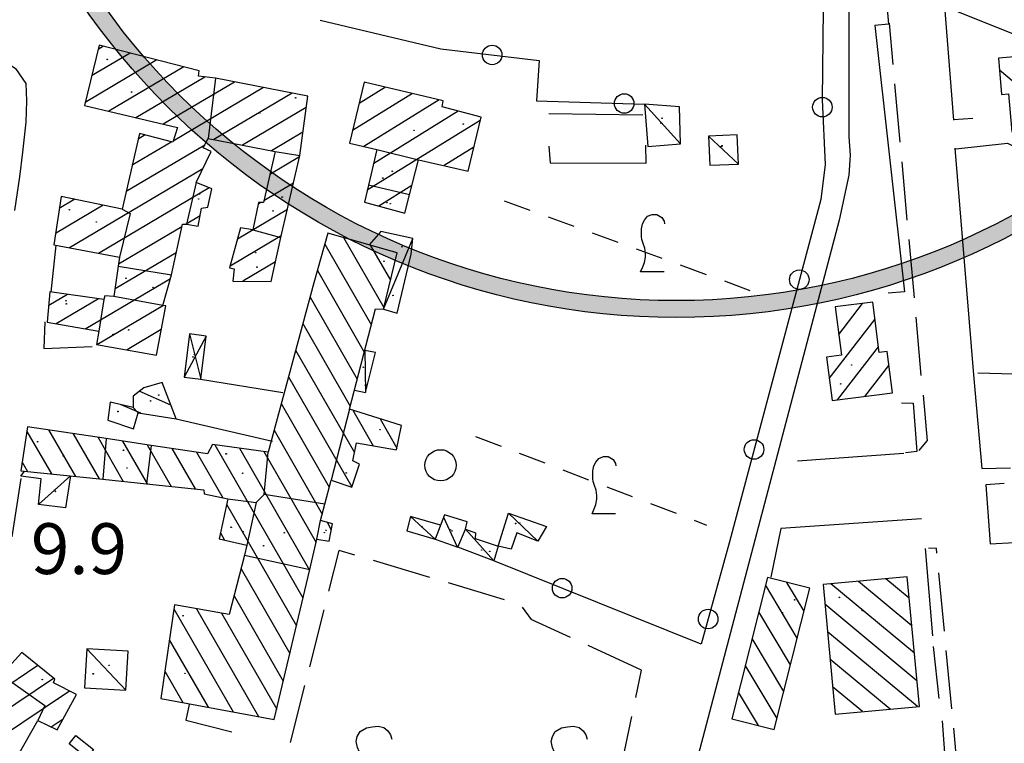
# Model space of a CAD drawing. Extents: x 2397715 to 2414736, y 5073719 to 5087924.
# Drawn here: x 2399344 to 2399470, y 5075439 to 5075531 of the extents above; entities that cross this region are included whole.
import ezdxf

# ---------------------------------------------------------------- set-up
doc = ezdxf.new("R2010")
doc.units = 0
doc.header["$MEASUREMENT"] = 0
doc.layers.get('0').update_dxf_attribs({"linetype": 'CONTINUOUS'})
for name, color, linetype in [('1T000VP', 7, 'CONTINUOUS'), ('2L000CN', 7, 'CONTINUOUS'), ('3A000VI', 7, 'CONTINUOUS'), ('3L000FV', 7, 'CONTINUOUS'), ('3P000AL', 7, 'CONTINUOUS'), ('3P000VT', 7, 'CONTINUOUS'), ('4A000BA', 7, 'CONTINUOUS'), ('4A000ED', 7, 'CONTINUOUS'), ('4A000TE', 7, 'CONTINUOUS'), ('4L000CO', 7, 'CONTINUOUS'), ('4L000DV', 7, 'CONTINUOUS'), ('4P000QG', 7, 'CONTINUOUS'), ('4P000QP', 7, 'CONTINUOUS'), ('5L000CA', 7, 'CONTINUOUS'), ('5L000MA', 7, 'CONTINUOUS'), ('5L000ST', 7, 'CONTINUOUS'), ('7L000MD', 7, 'CONTINUOUS'), ('7L000SE', 7, 'CONTINUOUS'), ('_costruzione', 82, 'CONTINUOUS'), ('X4A000ED', 7, 'CONTINUOUS'), ('X7L000MD', 7, 'CONTINUOUS')]:
    doc.layers.add(name, color=color, linetype=linetype)
doc.styles.add('MOSE', font='SIMPLEX.SHX', dxfattribs={"width": 0.65})

# ---------------------------------------------------------------- blocks, each defined once
blk = doc.blocks.new('4P000QG')
at = {"color": 1}
blk.add_circle((0, 0), 0.04, dxfattribs=at)
blk = doc.blocks.new('4P000QP')
at = {"color": 5}
blk.add_circle((0, 0), 0.03, dxfattribs=at)
blk = doc.blocks.new('3A000VI')
blk.add_lwpolyline([(5, -3.59), (0, -3.59), (0.47, -2.86), (0.86, -2.22), (1.07, -1.5), (0.98, -0.68), (0.68, 0.13), (0.34, 0.6), (0.13, 1.11), (-0.04, 1.88), (0.09, 2.52), (0.47, 3.16), (1.28, 3.63), (2.01, 3.76), (2.78, 3.85), (3.51, 3.68), (4.02, 3.25), (4.36, 2.74), (4.53, 2.18)])
blk = doc.blocks.new('3P000VT')
blk.add_lwpolyline([(2.69, -3.63), (-0.31, -3.63), (-0.04, -2.99), (0.17, -2.44), (0.3, -1.75), (0.3, -1.28), (0.21, -0.6), (0, 0), (-0.17, 0.51), (-0.21, 0.85), (-0.21, 1.84), (-0.09, 2.52), (0.17, 2.95), (0.56, 3.46), (1.15, 3.68), (1.75, 3.68), (2.39, 3.33), (2.69, 2.82), (2.74, 2.52)])
blk = doc.blocks.new('3P000AL')
blk.add_circle((0, 0), 2)

msp = doc.modelspace()

# ---------------------------------------------------------------- hatches: boundary and pattern name
at = {"layer": '_costruzione'}
h = msp.add_hatch(color=256, dxfattribs=at)
h.paths.add_polyline_path([(2399335.88, 5075585.23, 1), (2399520.2, 5075585.23, 1)])
h.paths.add_polyline_path([(2399518.04, 5075585.23, -1), (2399338.04, 5075585.23, -1)], flags=16)

# ---------------------------------------------------------------- linework, layer by layer
at = {"layer": '2L000CN'}
for points in [[(2399450.1, 5075570.97, 9.82), (2399450.12, 5075516.21, 9.69)], [(2399450.12, 5075516.21, 9.69), (2399450.28, 5075513.85, 9.74), (2399450.12, 5075511.28, 9.75), (2399448.86, 5075505.53, 9.64)], [(2399448.86, 5075505.53, 9.63), (2399426.05, 5075418.9, 9.76)]]:
    msp.add_polyline3d(points, dxfattribs=at)
at = {"layer": '3A000VI'}
for p, q in [((2399383.53, 5075458.04, 10.27), (2399384.85, 5075463.25, 10.1)), ((2399386.89, 5075462.64, 10.13), (2399384.85, 5075463.25, 10.1)), ((2399396.47, 5075459.78, 10.17), (2399389.28, 5075461.93, 10.47)), ((2399406.05, 5075456.92, 10.32), (2399398.87, 5075459.07, 10.47)), ((2399382.91, 5075455.62, 10.13), (2399381.07, 5075448.35, 10.1)), ((2399408.29, 5075455.98, 10.25), (2399409.45, 5075454.41, 10.47)), ((2399414.49, 5075452.09, 10.49), (2399409.45, 5075454.41, 10.47)), ((2399423.58, 5075447.92, 10.51), (2399416.76, 5075451.05)), ((2399422.85, 5075444.41, 10.54), (2399423.58, 5075447.92, 9.94)), ((2399380.45, 5075445.93, 10.14), (2399378.61, 5075438.66, 10.1)), ((2399420.79, 5075434.63, 10.44), (2399422.33, 5075441.97, 9.94))]:
    msp.add_line(p, q, dxfattribs=at)
at = {"layer": '3L000FV'}
for p, q in [((2399405.99, 5075508.01, 11.26), (2399409.28, 5075506.81)), ((2399411.63, 5075505.96, 11.23), (2399414.92, 5075504.76)), ((2399417.26, 5075503.9, 11.2), (2399420.55, 5075502.7)), ((2399422.9, 5075501.85, 11.16), (2399426.19, 5075500.65)), ((2399428.54, 5075499.79, 11.13), (2399431.83, 5075498.59)), ((2399434.18, 5075497.74, 11.1), (2399437.46, 5075496.54)), ((2399439.05, 5075495.96, 11.09), (2399439.05, 5075495.96)), ((2399402.32, 5075477.84, 11.16), (2399405.59, 5075476.59)), ((2399407.92, 5075475.69, 11.18), (2399411.19, 5075474.44)), ((2399413.52, 5075473.54, 11.21), (2399416.79, 5075472.29)), ((2399419.13, 5075471.39, 11.23), (2399422.39, 5075470.14)), ((2399424.73, 5075469.24, 11.26), (2399428, 5075467.99)), ((2399430.33, 5075467.1, 11.28), (2399431.91, 5075466.49))]:
    msp.add_line(p, q, dxfattribs=at)
at = {"layer": '4A000BA'}
for points in [[(2399423.97, 5075520.4, 11.12), (2399424.37, 5075514.97, 11.32), (2399428.56, 5075515.32, 11.32), (2399428.45, 5075520.02, 11.32), (2399423.97, 5075520.4, 11.12)], [(2399432.17, 5075516.28, 11.35), (2399432.34, 5075512.56, 11.5), (2399436, 5075512.72, 11.5), (2399435.83, 5075516.44, 11.33), (2399432.17, 5075516.28, 11.35)], [(2399390.53, 5075494.13, 12.11), (2399392.28, 5075493.62, 12.08), (2399394.1, 5075501.19, 12.39), (2399394.28, 5075503.2, 12.14), (2399390.19, 5075504.08, 12.15), (2399388.72, 5075502.37, 12.68)], [(2399386.82, 5075483.78, 12.04), (2399388.24, 5075483.47, 12.06), (2399389.52, 5075488.58, 12.26), (2399388.15, 5075488.86, 12.66)], [(2399350.48, 5075472.79, 12), (2399349.82, 5075468.71, 12.01), (2399346.39, 5075469.11, 12.17), (2399346.73, 5075472.39, 12.43), (2399344.14, 5075472.76, 12.37), (2399344.59, 5075473.4, 12.48)], [(2399397.86, 5075466.48, 11.96), (2399394.01, 5075467.59, 11.68), (2399393.52, 5075465.75, 11.68), (2399397.18, 5075464.66, 12.09)], [(2399405.24, 5075463.78, 12.63), (2399406.53, 5075468.02, 12.09), (2399411.43, 5075466.29, 12.11), (2399410.31, 5075464.43, 12.11), (2399407.63, 5075465.49, 12.09), (2399406.89, 5075463.38, 12.08), (2399405.24, 5075463.78, 12.63)], [(2399401.03, 5075465.95, 12.63), (2399402.31, 5075465.51, 12.63), (2399402.27, 5075464.76, 12.63), (2399405.24, 5075463.78, 12.63), (2399404.67, 5075461.91, 12.01)], [(2399404.67, 5075461.91, 12.01), (2399400.08, 5075463.67, 12.97)], [(2399357.57, 5075445.33, 12.27), (2399357.88, 5075450.32, 12.66), (2399352.57, 5075450.65, 12.73), (2399352.26, 5075445.66, 12.37), (2399357.57, 5075445.33, 12.27)], [(2399353.42, 5075437.73, 11.08), (2399352.55, 5075436.66, 11.39), (2399350.3, 5075438.48, 11.89), (2399351.17, 5075439.56, 11.83), (2399353.42, 5075437.73, 11.08)]]:
    msp.add_polyline3d(points, dxfattribs=at)
at = {"layer": '4A000ED'}
for points in [[(2399354.15, 5075527.95, 16.11), (2399352.26, 5075520.23, 16.33), (2399364.18, 5075517.38, 17.56), (2399363.57, 5075515.53, 18.13), (2399359.32, 5075516.62, 17.08), (2399357.1, 5075506.94, 15.79), (2399349.27, 5075508.58, 15.66), (2399348.33, 5075502.35, 15.58), (2399356.76, 5075500.78, 15.64), (2399356.6, 5075499.63, 15.53), (2399356.04, 5075495.75, 15.22), (2399354.87, 5075495.83, 14.66), (2399354.75, 5075495.38, 12.85), (2399347.84, 5075496.34, 12.86), (2399347.5, 5075492.47, 12.86), (2399354.12, 5075491.32, 14.72), (2399353.79, 5075489.62, 14.71), (2399361.5, 5075488.25, 14.95), (2399362.67, 5075494.58, 14.95), (2399362.28, 5075494.6, 14.84), (2399363.41, 5075498.53, 15.76), (2399364.8, 5075505.03, 17.05), (2399365.33, 5075505.02, 17.32), (2399366.84, 5075504.78, 12.78), (2399367.23, 5075507.05, 12.73), (2399368.04, 5075507.18, 12.48), (2399368.56, 5075509.55, 12.49), (2399366.55, 5075510.36, 16.63), (2399368.49, 5075514.3, 17.07), (2399367.47, 5075514.78, 17.45), (2399368.09, 5075515.99, 17.45), (2399376.67, 5075514.3, 13.82), (2399375.19, 5075507.79, 13.45), (2399374.56, 5075507.79, 13.37), (2399373.82, 5075504.28, 13.73), (2399372.23, 5075504.54, 14.2), (2399370.85, 5075499.42, 14.48), (2399371.45, 5075499.3, 14.29), (2399371.28, 5075497.72, 13.94), (2399376.18, 5075497.67, 12.84), (2399377.41, 5075503.31, 14.58), (2399379.85, 5075513.83, 17.1), (2399380.85, 5075521.39, 17.08), (2399369.04, 5075523.7, 17.07), (2399366.86, 5075523.96, 16.07), (2399366.97, 5075524.67, 16.01), (2399354.15, 5075527.95, 16.11)], [(2399477.69, 5075517.41, 13.73), (2399476.91, 5075526.9, 13.92), (2399469.27, 5075526.27, 13.96), (2399469.65, 5075521.63, 14.99), (2399470.57, 5075521.71, 15.04), (2399470.96, 5075516.86, 13.93), (2399477.69, 5075517.41, 13.73)], [(2399388.08, 5075523.2, 16.51), (2399386.2, 5075515.39, 16.63), (2399389.71, 5075514.58, 18.01), (2399388.63, 5075510.02, 12.48), (2399388.11, 5075507.84, 12.27), (2399393.26, 5075506.44, 12.28), (2399393.87, 5075508.76, 13.42), (2399395.04, 5075513.26, 16.06), (2399401.4, 5075511.79, 14.94), (2399403.03, 5075518.72, 14.62), (2399398.05, 5075520.05, 17.05), (2399398.2, 5075520.82, 17.07), (2399388.08, 5075523.2, 16.51)], [(2399383.43, 5075503.87, 15.09), (2399381.63, 5075497.5, 17.44), (2399375.78, 5075475.82, 16.33), (2399368.66, 5075476.79, 16.14), (2399368.02, 5075475.6, 15.79), (2399360.82, 5075476.68, 15.97), (2399355.05, 5075477.55, 15.49), (2399344.99, 5075479.06, 15.65), (2399344.11, 5075473.45, 15.71), (2399354.63, 5075472.35, 15.49), (2399360.22, 5075471.77, 16.65), (2399367.53, 5075471.01, 16.41), (2399367.57, 5075470.47, 16.26), (2399370.6, 5075469.85, 13.42), (2399369.5, 5075464.73, 12.46), (2399373.06, 5075463.91, 16.68), (2399372.77, 5075462.63, 16.59), (2399370.79, 5075455.04, 14.16), (2399363.79, 5075456.26, 11.86), (2399362.03, 5075444.28, 11.73), (2399376.57, 5075441.6, 14.42), (2399381.1, 5075460.81, 16.66), (2399382.01, 5075464.66, 16.26), (2399383.57, 5075464.42, 12.09), (2399384.02, 5075466.66, 12.09), (2399382.49, 5075467.05, 15.77), (2399383.03, 5075469.15, 17.58), (2399383.83, 5075472.23, 17.01), (2399386.5, 5075471.36, 12.22), (2399387.46, 5075474.28, 12.74), (2399386.62, 5075474.72, 13.26), (2399387.09, 5075477.01, 13.61), (2399392.23, 5075476.14, 13.64), (2399392.87, 5075479.22, 13.86), (2399386.18, 5075481.31, 17.07), (2399389.54, 5075494.17, 16.45), (2399390.53, 5075494.13, 15.58), (2399392.31, 5075501.35, 14.99), (2399383.43, 5075503.87, 15.09)], [(2399448.38, 5075494.41, 15.73), (2399449.16, 5075488.23, 17.36), (2399447.27, 5075487.99, 17.36), (2399447.97, 5075482.43, 16.01), (2399455.69, 5075483.41, 16.13), (2399455.01, 5075488.72, 17.43), (2399453.99, 5075488.59, 17.33), (2399453.17, 5075495.01, 17.33), (2399448.38, 5075494.41, 15.73)], [(2399364.02, 5075480.09, 14.26), (2399362.2, 5075484.73, 14.14), (2399359.87, 5075484.08, 14.6), (2399358.5, 5075483.01, 14.45), (2399358.48, 5075481.55, 12.44), (2399355.54, 5075482.23, 12.5), (2399355.25, 5075479.92, 12.24), (2399358.54, 5075478.83, 12.24), (2399359.12, 5075480.86, 14.89), (2399364.02, 5075480.09, 14.26)], [(2399398.36, 5075467.81, 12.94), (2399397.18, 5075464.66, 13.12), (2399400.08, 5075463.67, 12.97), (2399401.03, 5075465.95, 12.63), (2399401.26, 5075466.89, 12.63), (2399398.36, 5075467.81, 12.94)], [(2399445.13, 5075458.4, 12.74), (2399439.7, 5075459.77, 14.22), (2399435.13, 5075441.68, 14.06), (2399440.56, 5075440.31, 12.89), (2399445.13, 5075458.4, 12.74)], [(2399446.81, 5075458.86, 16.58), (2399448.35, 5075442.27, 16.51), (2399459.14, 5075443.27, 16.45), (2399457.6, 5075459.87, 16.45), (2399446.81, 5075458.86, 16.58)], [(2399351.23, 5075444.8, 12.45), (2399348.3, 5075446.28, 12.97), (2399348.46, 5075446.76, 12.97), (2399344.26, 5075450.18, 12.97), (2399341.64, 5075447.31, 17.41), (2399333.39, 5075433.48, 16.82)], [(2399339.44, 5075429.42, 17.39), (2399346.28, 5075441.47, 12.83), (2399348.77, 5075440.26, 12.57), (2399351.23, 5075444.8, 12.45)]]:
    msp.add_polyline3d(points, dxfattribs=at)
at = {"layer": '4A000TE'}
msp.add_polyline3d([(2399367.85, 5075490.69, 13.43), (2399365.72, 5075490.96, 13.43), (2399365.03, 5075485.43, 13.63), (2399367.16, 5075485.16, 13.63), (2399367.85, 5075490.69, 13.43)], dxfattribs=at)
at = {"layer": '4L000CO'}
for points in [[(2399423.97, 5075520.4, 11.12), (2399428.56, 5075515.32, 11.32)], [(2399432.17, 5075516.28, 11.35), (2399436, 5075512.72, 11.5)], [(2399390.53, 5075494.13, 12.11), (2399394.28, 5075503.2, 12.14)], [(2399365.72, 5075490.96, 13.43), (2399367.16, 5075485.16, 13.63)], [(2399367.85, 5075490.69, 13.43), (2399365.03, 5075485.43, 13.63)], [(2399388.15, 5075488.86, 12.66), (2399388.24, 5075483.47, 12.06)], [(2399350.48, 5075472.79, 12), (2399346.39, 5075469.11, 12.17)], [(2399397.18, 5075464.66, 12.09), (2399394.01, 5075467.59, 11.68)], [(2399406.53, 5075468.02, 12.09), (2399410.31, 5075464.43, 12.11)], [(2399404.67, 5075461.91, 12.01), (2399401.03, 5075465.95, 12.63)], [(2399357.57, 5075445.33, 12.27), (2399352.57, 5075450.65, 12.73)]]:
    msp.add_polyline3d(points, dxfattribs=at)
at = {"layer": '4L000DV'}
for points in [[(2399369.04, 5075523.7, 17.17), (2399368.09, 5075515.99, 17.52)], [(2399376.67, 5075514.3, 13.82), (2399379.85, 5075513.83, 17.1)], [(2399389.71, 5075514.58, 12.54), (2399395.04, 5075513.26, 17.09)], [(2399366.55, 5075510.36, 16.63), (2399365.33, 5075505.02, 17.32)], [(2399393.87, 5075508.76, 13.42), (2399388.63, 5075510.02, 12.48)], [(2399357.1, 5075506.94, 16.58), (2399358.11, 5075506.37, 16.91), (2399356.76, 5075500.78, 15.69)], [(2399373.82, 5075504.28, 13.53), (2399377.41, 5075503.31, 13.17)], [(2399356.6, 5075499.63, 15.53), (2399363.41, 5075498.53, 15.61)], [(2399354.75, 5075495.38, 12.85), (2399354.12, 5075491.32, 14.72)], [(2399362.28, 5075494.6, 15.02), (2399356.04, 5075495.75, 15.08)], [(2399359.12, 5075480.86, 14.89), (2399358.48, 5075481.55, 12.44)], [(2399386.18, 5075481.31, 17.07), (2399383.83, 5075472.23, 17.01)], [(2399355.05, 5075477.55, 15.49), (2399354.63, 5075472.35, 15.49)], [(2399360.82, 5075476.68, 15.97), (2399360.22, 5075471.77, 16.65)], [(2399383.03, 5075469.15, 17.58), (2399375.26, 5075470.38, 17.44), (2399375.78, 5075475.82, 16.24)], [(2399370.6, 5075469.85, 13.41), (2399374.23, 5075469.37, 16.71)], [(2399375.26, 5075470.38, 17.43), (2399374.23, 5075469.37, 16.71), (2399373.06, 5075463.91, 16.68)], [(2399382.01, 5075464.66, 16.26), (2399382.49, 5075467.05, 12.42)], [(2399372.77, 5075462.63, 16.67), (2399381.1, 5075460.81, 16.66)], [(2399341.64, 5075447.31, 14.62), (2399347.2, 5075443.38, 16.84), (2399346.28, 5075441.47, 12.83)]]:
    msp.add_polyline3d(points, dxfattribs=at)
at = {"layer": '5L000CA'}
msp.add_line((2399468.19, 5075464.07, 10.36), (2399471.3, 5075464.25), dxfattribs=at)
at = {"layer": '5L000MA'}
for p, q in [((2399455.8, 5075525.46, 10.08), (2399455.32, 5075530.74, 10.24)), ((2399456.7, 5075515.5, 10.1), (2399456.02, 5075522.97, 10.24)), ((2399457.6, 5075505.54, 10.13), (2399456.92, 5075513.01, 10.24)), ((2399458.5, 5075495.58, 10.16), (2399457.82, 5075503.05, 10.24)), ((2399459.39, 5075485.62, 10.19), (2399458.72, 5075493.09, 10.24)), ((2399459.62, 5075483.13, 10.24), (2399460.15, 5075477.26, 10.24)), ((2399459.1, 5075476.05, 10.24), (2399460.15, 5075477.26, 10.24)), ((2399460.31, 5075463.57, 25.84), (2399461.33, 5075463.54, 10.19)), ((2399461.39, 5075462.88, 10.19), (2399461.33, 5075463.54, 10.19)), ((2399462.35, 5075452.92, 10.18), (2399461.63, 5075460.39, 9.95)), ((2399463.3, 5075442.97, 10.14), (2399462.58, 5075450.43, 9.95)), ((2399464.25, 5075433.01, 10.11), (2399463.54, 5075440.48, 9.95))]:
    msp.add_line(p, q, dxfattribs=at)
at = {"layer": '5L000ST'}
for points in [[(2399421.19, 5075579.92, 10.5), (2399427.05, 5075579.34, 10.49), (2399432.9, 5075578.43, 10.51), (2399439.44, 5075576.87, 10.64), (2399444.56, 5075575.63, 10.65), (2399447.98, 5075575.12, 10.42), (2399450.54, 5075574.09, 10.29), (2399452.01, 5075572.91, 10.31), (2399453.1, 5075570.51, 10.29), (2399453.71, 5075566.91, 10.21), (2399454.12, 5075562.02, 10.15), (2399454.2, 5075554.68, 10.06), (2399454.34, 5075548.35, 10.08), (2399454.58, 5075543.01, 10.32), (2399454.76, 5075538.76, 10.44), (2399454.85, 5075535.88, 10.38), (2399454.95, 5075533.56, 10.33), (2399455.19, 5075530.62, 10.26)], [(2399455.19, 5075530.64, 10.26), (2399453.44, 5075530.44, 10.26), (2399457.23, 5075496.35, 10.31)], [(2399335.28, 5075529.32, 9.98), (2399338.54, 5075527.94, 9.98), (2399341.2, 5075526.43, 10), (2399343.43, 5075524.94, 10.03), (2399344.76, 5075523.05, 10.08), (2399344.84, 5075520.83, 10.15), (2399344.74, 5075518.09, 10.2), (2399344.34, 5075514.23, 10.22), (2399343.96, 5075511.06, 10.21), (2399343.3, 5075506.78, 10.09)], [(2399463.67, 5075514.74, 10.33), (2399466.07, 5075485.74, 10.33), (2399467.15, 5075473.71, 10.33), (2399470.81, 5075473.83, 10.33)], [(2399457.23, 5075496.35, 10.31), (2399455.14, 5075496.19, 10.31)], [(2399456.87, 5075482.15, 10.31), (2399458.34, 5075482.09, 10.31), (2399458.81, 5075475.89, 10.34), (2399457.37, 5075475.73, 10.34)], [(2399470.01, 5075471.83, 10.33), (2399467.65, 5075471.63, 10.34)]]:
    msp.add_polyline3d(points, dxfattribs=at)
at = {"layer": '7L000MD'}
for points in [[(2399472.06, 5075529.02, 10.36), (2399462.34, 5075532.89, 10.5), (2399463.51, 5075518.35, 10.71)], [(2399463.83, 5075514.68, 10.48), (2399470.44, 5075515.37, 10.35), (2399485.88, 5075507.78, 10.66), (2399491.33, 5075521.48, 10.45), (2399478.54, 5075526.61, 10.45)], [(2399423.76, 5075518.97, 10.65), (2399411.69, 5075519.14, 10.64)], [(2399411.73, 5075515.01, 10.32), (2399411.88, 5075512.85, 10.52), (2399424.17, 5075512.82, 10.44), (2399424.11, 5075515.13, 10.44)], [(2399348.6, 5075502.34, 11.45), (2399347.98, 5075496.31, 11.37)], [(2399347.2, 5075492.53, 10.39), (2399347.06, 5075489.09, 10.5), (2399353.26, 5075489.35, 10.62)], [(2399498.95, 5075485.04, 10.19), (2399466.63, 5075485.92, 10.48)], [(2399367.1, 5075485.16, 12.7), (2399377.67, 5075483.45, 11.9)], [(2399364.02, 5075480.09, 12.45), (2399376.32, 5075477.25, 12.09)], [(2399443.56, 5075474.7, 10.78), (2399457.17, 5075475.68, 10.78)], [(2399343.02, 5075465, 10.63), (2399344.18, 5075472.46, 10.63)], [(2399467.65, 5075471.63, 10.34), (2399468.19, 5075464.07, 10.36)], [(2399459.4, 5075467.27, 10.78), (2399441.41, 5075466.03, 10.81), (2399440.13, 5075459.8, 10.51)], [(2399460.87, 5075452.32, 10.85), (2399459.93, 5075463.48, 10.85)], [(2399461.66, 5075444.27, 10.69), (2399460.95, 5075450.94, 10.83)], [(2399365.67, 5075443.51, 10.98), (2399365.23, 5075441.51, 10.61), (2399371.14, 5075440.03, 10.58)], [(2399462.76, 5075432.6, 10.7), (2399462.1, 5075441.4, 10.69)]]:
    msp.add_polyline3d(points, dxfattribs=at)
at = {"layer": '7L000SE'}
for points in [[(2399404.07, 5075549.35, 10.43), (2399446.94, 5075544.34, 10.49), (2399446.68, 5075520.95, 10.62), (2399447.1, 5075512.65, 10.58), (2399446.51, 5075508.19, 10.58), (2399434.83, 5075464.34, 10.55), (2399431.22, 5075451.25, 10.85), (2399404.67, 5075461.91, 12.01)], [(2399382.43, 5075531.13, 11.23), (2399397.87, 5075527.47, 10.34), (2399410.46, 5075525.98, 10.26), (2399410.11, 5075520.79, 10.28), (2399423.97, 5075520.4, 11.12)]]:
    msp.add_polyline3d(points, dxfattribs=at)
for centre in [(2399404.46, 5075526.69), (2399421.36, 5075520.47), (2399446.73, 5075520), (2399443.77, 5075497.91), (2399437.98, 5075476.17), (2399413.42, 5075458.4), (2399432.1, 5075454.45)]:
    msp.add_circle(centre, 1.25, dxfattribs=at)
at = {"layer": '_costruzione', "ltscale": 100}
for radius in [92.16, 90]:
    msp.add_circle((2399428.04, 5075585.23, 2.19), radius, dxfattribs=at)
at = {"layer": 'X4A000ED'}
for p, q in [((2399354.7, 5075527.81), (2399354.02, 5075527.4)), ((2399358.12, 5075526.93), (2399353.18, 5075524.01)), ((2399361.55, 5075526.06), (2399352.35, 5075520.61)), ((2399364.98, 5075525.18), (2399355.37, 5075519.49)), ((2399367.66, 5075523.86), (2399358.86, 5075518.65)), ((2399477.66, 5075517.73), (2399469.4, 5075524.74)), ((2399371.48, 5075523.22), (2399362.36, 5075517.82)), ((2399375.17, 5075522.5), (2399363.61, 5075515.65)), ((2399390.8, 5075522.56), (2399387.42, 5075520.47)), ((2399378.85, 5075521.78), (2399368.83, 5075515.84)), ((2399394.24, 5075521.75), (2399386.59, 5075517.01)), ((2399380.66, 5075519.94), (2399372.51, 5075515.12)), ((2399397.68, 5075520.94), (2399388.04, 5075514.97)), ((2399400.11, 5075519.5), (2399389.29, 5075512.8)), ((2399402.93, 5075518.31), (2399388.47, 5075509.36)), ((2399360.03, 5075516.44), (2399359.16, 5075515.92)), ((2399380.24, 5075516.79), (2399376.2, 5075514.39)), ((2399367.66, 5075515.15), (2399357.62, 5075509.2)), ((2399363.45, 5075515.56), (2399358.39, 5075512.56)), ((2399402.12, 5075514.87), (2399398.31, 5075512.51)), ((2399379.8, 5075513.62), (2399376, 5075511.37)), ((2399367.4, 5075512.09), (2399350.34, 5075501.98)), ((2399379.02, 5075510.26), (2399375.24, 5075508.02)), ((2399394.18, 5075509.95), (2399389.96, 5075507.34)), ((2399368.24, 5075509.68), (2399354.07, 5075501.28)), ((2399354.67, 5075507.45), (2399348.55, 5075503.83)), ((2399351.04, 5075508.21), (2399349.03, 5075507.02)), ((2399374.86, 5075507.79), (2399374.52, 5075507.59)), ((2399367.06, 5075506.08), (2399365.28, 5075505.02)), ((2399378.24, 5075506.89), (2399371.84, 5075503.1)), ((2399393.26, 5075506.44), (2399393.26, 5075506.44)), ((2399364.73, 5075504.69), (2399356.64, 5075499.9)), ((2399377.46, 5075503.52), (2399370.91, 5075499.64)), ((2399383.03, 5075502.45), (2399388.99, 5075492.07)), ((2399385.42, 5075503.31), (2399390.58, 5075494.33)), ((2399388.86, 5075502.33), (2399391.44, 5075497.84)), ((2399364.02, 5075501.36), (2399356.18, 5075496.72)), ((2399392.31, 5075501.35), (2399392.31, 5075501.35)), ((2399376.73, 5075500.18), (2399372.56, 5075497.71)), ((2399382.08, 5075499.08), (2399388.09, 5075488.63)), ((2399363.26, 5075498.01), (2399352.46, 5075491.61)), ((2399350.1, 5075496.03), (2399347.69, 5075494.59)), ((2399354.07, 5075495.47), (2399348.66, 5075492.27)), ((2399381.14, 5075495.69), (2399387.19, 5075485.18)), ((2399448.82, 5075490.9), (2399451.88, 5075494.85)), ((2399362.4, 5075494.59), (2399353.95, 5075489.59)), ((2399448.38, 5075494.41), (2399448.38, 5075494.41)), ((2399380.22, 5075492.28), (2399386.29, 5075481.73)), ((2399447.61, 5075485.26), (2399453.45, 5075492.79)), ((2399362.1, 5075491.51), (2399357.73, 5075488.92)), ((2399379.3, 5075488.87), (2399386.83, 5075475.77)), ((2399448.65, 5075482.52), (2399453.9, 5075489.29)), ((2399361.5, 5075488.25), (2399361.5, 5075488.25)), ((2399452.16, 5075482.96), (2399455.24, 5075486.93)), ((2399378.38, 5075485.45), (2399386.48, 5075471.37)), ((2399363.33, 5075481.85), (2399359.28, 5075483.62)), ((2399455.67, 5075483.41), (2399455.69, 5075483.43)), ((2399359.47, 5075480.8), (2399356.96, 5075481.9)), ((2399377.46, 5075482.04), (2399383.6, 5075471.36)), ((2399386.61, 5075481.18), (2399389.21, 5075476.65)), ((2399355.25, 5075479.92), (2399355.25, 5075479.92)), ((2399390.12, 5075480.08), (2399392.27, 5075476.34)), ((2399344.9, 5075478.48), (2399348.03, 5075473.04)), ((2399347.68, 5075478.66), (2399351.1, 5075472.72)), ((2399376.54, 5075478.63), (2399382.71, 5075467.9)), ((2399350.84, 5075478.18), (2399354.16, 5075472.4)), ((2399354, 5075477.71), (2399357.23, 5075472.08)), ((2399357.15, 5075477.23), (2399360.3, 5075471.76)), ((2399360.31, 5075476.76), (2399363.37, 5075471.44)), ((2399363.47, 5075476.28), (2399366.43, 5075471.12)), ((2399366.62, 5075475.81), (2399369.98, 5075469.98)), ((2399368.97, 5075476.75), (2399380.24, 5075457.15)), ((2399372.1, 5075476.32), (2399381.08, 5075460.71)), ((2399375.22, 5075475.9), (2399381.92, 5075464.26)), ((2399344.28, 5075474.54), (2399344.96, 5075473.36)), ((2399370.45, 5075469.15), (2399379.4, 5075453.59)), ((2399398.24, 5075467.49), (2399399.96, 5075463.71)), ((2399383.32, 5075466.84), (2399383.86, 5075465.89)), ((2399401.26, 5075466.89), (2399401.26, 5075466.89)), ((2399369.67, 5075465.5), (2399370.2, 5075464.57)), ((2399372.32, 5075460.89), (2399378.56, 5075450.04)), ((2399457.85, 5075457.12), (2399454.86, 5075459.61)), ((2399443.52, 5075452.02), (2399439.46, 5075458.82)), ((2399444.38, 5075455.45), (2399442.18, 5075459.15)), ((2399458.51, 5075450.08), (2399447.82, 5075458.95)), ((2399458.18, 5075453.6), (2399451.34, 5075459.28)), ((2399371.42, 5075457.44), (2399377.72, 5075446.48)), ((2399363.72, 5075455.78), (2399371.32, 5075442.57)), ((2399366.61, 5075455.77), (2399374.54, 5075441.97)), ((2399458.83, 5075446.56), (2399447.04, 5075456.35)), ((2399369.82, 5075455.21), (2399376.88, 5075442.92)), ((2399442.65, 5075448.59), (2399438.59, 5075455.39)), ((2399441.79, 5075445.16), (2399437.73, 5075451.96)), ((2399458.91, 5075443.25), (2399447.37, 5075452.83)), ((2399363.13, 5075451.79), (2399368.09, 5075443.16)), ((2399344.26, 5075450.18), (2399344.26, 5075450.18)), ((2399455.39, 5075442.92), (2399447.7, 5075449.31)), ((2399339.76, 5075444.16), (2399346.29, 5075448.53)), ((2399440.92, 5075441.73), (2399436.86, 5075448.54)), ((2399336.77, 5075439.15), (2399348.32, 5075446.88)), ((2399362.55, 5075447.79), (2399364.87, 5075443.76)), ((2399451.87, 5075442.6), (2399448.02, 5075445.79)), ((2399333.79, 5075434.15), (2399350.36, 5075445.24)), ((2399438.56, 5075440.82), (2399436, 5075445.11)), ((2399448.35, 5075442.27), (2399448.35, 5075442.27)), ((2399347.99, 5075440.64), (2399349.54, 5075441.68)), ((2399435.13, 5075441.68), (2399435.13, 5075441.68))]:
    msp.add_line(p, q, dxfattribs=at)
at = {"layer": 'X7L000MD'}
msp.add_line((2399463.51, 5075518.4), (2399466, 5075518.6), dxfattribs=at)

# ---------------------------------------------------------------- block references
at = {"layer": '3A000VI'}
for p in [(2399387.07, 5075436.89), (2399412.07, 5075436.89)]:
    msp.add_blockref('3A000VI', p, dxfattribs=at)
at = {"layer": '3P000AL'}
msp.add_blockref('3P000AL', (2399397.85, 5075474.14, 10.96), dxfattribs=at)
at = {"layer": '3P000VT'}
for p in [(2399423.77, 5075502.56, 10.86), (2399417.55, 5075471.57, 10.66)]:
    msp.add_blockref('3P000VT', p, dxfattribs=at)
at = {"layer": '4P000QG'}
for p in [(2399355.19, 5075526.12, 16.14), (2399379.3, 5075521.19, 17.1), (2399400.76, 5075517.83, 14.58), (2399426.2, 5075518.58, 11.13), (2399433.81, 5075514.97, 11.35), (2399390.46, 5075510.92, 12.51), (2399366.99, 5075508.88, 12.5), (2399377.57, 5075508.49, 12.44), (2399390.98, 5075507.77, 12.05), (2399350.33, 5075506.86, 15.68), (2399392.91, 5075502.13, 12.07), (2399390.61, 5075500.26, 15.01), (2399374.34, 5075499.51, 13.03), (2399357.57, 5075498.09, 12.87), (2399349.94, 5075494.81, 12.84), (2399355.94, 5075490.89, 14.93), (2399366.17, 5075488.01, 13.3), (2399449.07, 5075484.56, 15.81), (2399388.24, 5075484.4, 12.11), (2399361.77, 5075483.13, 14.37), (2399356.55, 5075481.03, 12.16), (2399390.11, 5075478.7, 13.78), (2399346.27, 5075477.16, 15.61), (2399357.26, 5075476.06, 14.46), (2399370.41, 5075475.61, 16.19), (2399348.47, 5075470.97, 12.23), (2399371.05, 5075466.2, 12.63), (2399383.18, 5075465.81, 12.07), (2399395.47, 5075466.28, 11.5), (2399399.09, 5075465.9, 12.89), (2399407.46, 5075466.69, 12.03), (2399375.2, 5075463.84, 16.22), (2399404.15, 5075463.11, 12.31), (2399443.18, 5075456.91, 12.66), (2399448.9, 5075457.22, 16.54), (2399364.89, 5075454.88, 11.68), (2399353.38, 5075447.43, 12.14), (2399348.88, 5075444.24, 12.47)]:
    msp.add_blockref('4P000QG', p, dxfattribs=at)
at = {"layer": '4P000QP'}
for p in [(2399358.29, 5075521.92, 9.74), (2399374.71, 5075519.26, 9.74), (2399426.06, 5075517.95, 9.6), (2399394.45, 5075517.04, 9.75), (2399433.89, 5075515.05, 9.6), (2399391.66, 5075511.8, 9.75), (2399366.89, 5075508.24, 9.74), (2399391.4, 5075507.65, 9.75), (2399376.4, 5075506.72, 9.74), (2399353.78, 5075505.3, 9.74), (2399374.2, 5075501.36, 9.74), (2399361.05, 5075496.92, 9.74), (2399349.91, 5075495.2, 9.74), (2399391.77, 5075495.89, 9.93), (2399357.94, 5075491.48, 9.74), (2399366.35, 5075488.35, 9.96), (2399387.96, 5075486.7, 9.93), (2399450.47, 5075486.99, 9.81), (2399360.72, 5075482.39, 10.62), (2399356.55, 5075481.01, 9.93), (2399349.58, 5075475.33, 9.88), (2399357.7, 5075473.8, 9.88), (2399372.52, 5075473.13, 9.88), (2399385.77, 5075473.17, 10.14), (2399348.54, 5075470.77, 9.88), (2399395.46, 5075466.26, 9.96), (2399399.31, 5075465.74, 9.96), (2399407.99, 5075466.75, 9.96), (2399372.58, 5075465.62, 9.88), (2399377.84, 5075465.5, 9.88), (2399382.98, 5075465.52, 9.95), (2399403.1, 5075463.3, 9.96), (2399441.62, 5075455.25, 9.93), (2399451.83, 5075455.54, 9.94), (2399355.42, 5075448.53, 9.93), (2399365.14, 5075447.51, 9.88), (2399346.87, 5075446.71, 9.93)]:
    msp.add_blockref('4P000QP', p, dxfattribs=at)

# ---------------------------------------------------------------- texts
at = {"layer": '1T000VP', "style": 'MOSE'}
msp.add_text('9.9', height=6.5, dxfattribs=at).set_placement((2399345.41, 5075460.22, 9.88))

doc.saveas('drawing.dxf')
